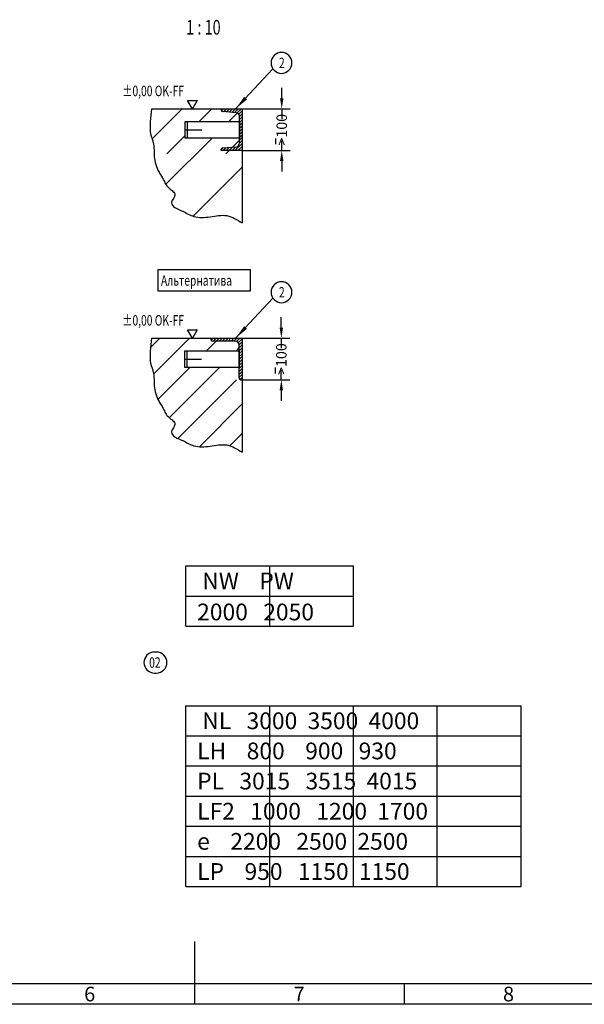
# Model space of a CAD drawing. Units: inches. Extents: x -14948 to -98, y 9 to 10509.
# Drawn here: x -8567 to -5197, y 134 to 6016 of the extents above; entities that cross this region are included whole.
import ezdxf

# ---------------------------------------------------------------- set-up
doc = ezdxf.new("R2010")
doc.units = ezdxf.units.IN
doc.styles.add('CONVERTER_1', font='txt.shx', dxfattribs={"width": 0.9})
doc.styles.add('CONVERTER_2', font='txt.shx', dxfattribs={"width": 0.72})
doc.styles.add('CONVERTER_5', font='txt.shx', dxfattribs={"width": 0.856})
doc.dimstyles.new('ME10_DIM_2', dxfattribs={"dimtxt": 62.5, "dimasz": 62.5, "dimexe": 50, "dimexo": 0, "dimtad": 1, "dimdec": 1, "dimdsep": 46, "dimtxsty": 'CONVERTER_2', "dimsah": 1, "dimcen": 0.09, "dimclrd": 2, "dimclre": 2, "dimclrt": 3, "dimadec": 0, "dimazin": 0, "dimtfac": 1, "dimtdec": 4, "dimtmove": 0, "dimatfit": 3, "dimfxl": 1, "dimtolj": 1, "dimtzin": 0, "dimarcsym": 0})
doc.dimstyles.new('ME10_DIM_3', dxfattribs={"dimtxt": 62.5, "dimasz": 62.5, "dimexe": 50, "dimexo": 0, "dimtad": 1, "dimdec": 1, "dimdsep": 46, "dimtxsty": 'CONVERTER_2', "dimsah": 1, "dimcen": 0.09, "dimclrd": 2, "dimclre": 2, "dimclrt": 3, "dimadec": 0, "dimazin": 0, "dimtfac": 1, "dimtdec": 4, "dimtmove": 0, "dimatfit": 3, "dimfxl": 1, "dimtolj": 1, "dimtzin": 0, "dimarcsym": 0})
doc.dimstyles.get("Standard").update_dxf_attribs({"dimtxt": 0.18, "dimasz": 0.18, "dimexe": 0.18, "dimexo": 0.0625, "dimgap": 0.09, "dimtad": 0, "dimtih": 1, "dimtoh": 1, "dimdec": 4, "dimzin": 0, "dimdsep": 46, "dimtxsty": 'Standard', "dimcen": 0.09, "dimadec": 0, "dimazin": 0, "dimtfac": 1, "dimtdec": 4, "dimtofl": 0, "dimtmove": 0, "dimatfit": 3, "dimfxl": 1, "dimtolj": 1, "dimtzin": 0, "dimarcsym": 0})
pattern_1 = [(45, (0, 0), (-8.838835, 8.838835), [])]
pattern_2 = [(45, (0, 0), (-353.5534, 3e-14), []), (45, (88.4, -88.4), (-353.5534, 3e-14), [3000, -750])]

# ---------------------------------------------------------------- blocks, each defined once
blk = doc.blocks.new('*D23')
at = {"lineweight": -2, "transparency": 16777216}
for p, q in [((-7005.5, 4176.2), (-7005.5, 4238.7)), ((-7239.7, 4113.7), (-6955.5, 4113.7)), ((-7005.5, 4113.7), (-7005.5, 4053.1)), ((-7005.5, 3863.7), (-7005.5, 3924.3)), ((-7239.7, 3863.7), (-6955.5, 3863.7)), ((-7005.5, 3801.2), (-7005.5, 3738.7))]:
    blk.add_line(p, q, dxfattribs=at)
at = {"transparency": 16777216}
for points in [[(-7015.9, 4176.2), (-6995.1, 4176.2), (-7005.5, 4113.7)], [(-7015.9, 3801.2), (-6995.1, 3801.2), (-7005.5, 3863.7)]]:
    blk.add_solid(points, dxfattribs=at)
at = {"layer": 'Defpoints', "color": 0, "transparency": 16777216}
for p in [(-7239.7, 4113.7), (-7005.5, 4113.7), (-7239.7, 3863.7)]:
    blk.add_point(p, dxfattribs=at)
at = {"transparency": 16777216, "insert": (-7005.5, 3988.7), "char_height": 62.5, "attachment_point": 5, "rotation": 90, "style": 'CONVERTER_2'}
blk.add_mtext('\\A1;>100', dxfattribs=at)
blk = doc.blocks.new('*D34')
at = {"lineweight": -2, "transparency": 16777216}
for p, q in [((-7003.2, 5546.2), (-7003.2, 5608.7)), ((-7239.7, 5483.7), (-6953.2, 5483.7)), ((-7003.2, 5483.7), (-7003.2, 5423.1)), ((-7003.2, 5233.7), (-7003.2, 5294.3)), ((-7239.7, 5233.7), (-6953.2, 5233.7)), ((-7003.2, 5171.2), (-7003.2, 5108.7))]:
    blk.add_line(p, q, dxfattribs=at)
at = {"transparency": 16777216}
for points in [[(-7013.6, 5546.2), (-6992.8, 5546.2), (-7003.2, 5483.7)], [(-7013.6, 5171.2), (-6992.8, 5171.2), (-7003.2, 5233.7)]]:
    blk.add_solid(points, dxfattribs=at)
at = {"layer": 'Defpoints', "color": 0, "transparency": 16777216}
for p in [(-7239.7, 5483.7), (-7003.2, 5483.7), (-7239.7, 5233.7)]:
    blk.add_point(p, dxfattribs=at)
at = {"transparency": 16777216, "insert": (-7003.2, 5358.7), "char_height": 62.5, "attachment_point": 5, "rotation": 90, "style": 'CONVERTER_2'}
blk.add_mtext('\\A1;>100', dxfattribs=at)

msp = doc.modelspace()

# ---------------------------------------------------------------- hatches: boundary and pattern name
at = {"linetype": 'Continuous'}
h = msp.add_hatch(dxfattribs=at)
h.set_pattern_fill('CUSTOM5', color=256, scale=250, angle=45, pattern_type=2)
h.set_pattern_definition(pattern_2)
edge = h.paths.add_edge_path()
edge.add_spline(control_points=[(-7781.24, 5483.72), (-7783.91, 5457.79), (-7789.27, 5405.71), (-7790.87, 5343.84), (-7776.88, 5304.1), (-7768.16, 5278.33), (-7765.23, 5247.1), (-7765.04, 5207.35), (-7759.83, 5163.05), (-7746.57, 5122.9), (-7728.52, 5093.44), (-7713.14, 5069.09), (-7701.01, 5042.2), (-7684.29, 5014.12), (-7660.3, 4997.88), (-7635.41, 4975.56), (-7649.06, 4947.52), (-7669.06, 4920.53), (-7636.47, 4886.24), (-7598.3, 4875.59), (-7561.47, 4854.46), (-7509.01, 4831.44), (-7429.43, 4836.26), (-7328.22, 4858.53), (-7269.31, 4820.97), (-7239.71, 4802.1)], knot_values=[0, 0, 0, 0, 78.5488724, 157.7678829, 181.1956154, 204.5160518, 239.2031421, 274.5268456, 323.9298103, 372.446312, 399.7709118, 427.4499439, 458.6113665, 488.7762925, 522.637377, 548.3697417, 576.0209338, 604.99665, 638.9415955, 691.2521555, 728.6457646, 764.9366505, 861.599372, 961.570477, 1062.5197739, 1062.5197739, 1062.5197739, 1062.5197739], degree=3, periodic=0)
edge.add_line((-7239.71, 4802.1), (-7239.71, 5233.72))
edge.add_line((-7239.71, 5233.72), (-7364.71, 5233.72))
edge.add_line((-7364.71, 5233.72), (-7364.71, 5239.58))
edge.add_line((-7364.71, 5239.58), (-7354.36, 5250.8))
edge.add_line((-7354.36, 5250.8), (-7274.26, 5257.2))
edge.add_line((-7274.26, 5257.2), (-7260.4, 5263.91))
edge.add_line((-7260.4, 5263.91), (-7254.71, 5278.39))
edge.add_line((-7254.71, 5278.39), (-7254.71, 5308.72))
edge.add_line((-7254.71, 5308.72), (-7579.71, 5308.72))
edge.add_line((-7579.71, 5308.72), (-7579.71, 5408.72))
edge.add_line((-7579.71, 5408.72), (-7254.71, 5408.72))
edge.add_line((-7254.71, 5408.72), (-7254.71, 5439.05))
edge.add_line((-7254.71, 5439.05), (-7258.59, 5451.29))
edge.add_line((-7258.59, 5451.29), (-7274.26, 5460.23))
edge.add_line((-7274.26, 5460.23), (-7354.36, 5466.64))
edge.add_line((-7354.36, 5466.64), (-7364.71, 5477.85))
edge.add_line((-7364.71, 5477.85), (-7364.71, 5483.72))
edge.add_line((-7364.71, 5483.72), (-7781.24, 5483.72))
h = msp.add_hatch(dxfattribs=at)
h.set_pattern_fill('_USER', color=256, scale=12.5, angle=45, pattern_type=0)
h.set_pattern_definition(pattern_1)
edge = h.paths.add_edge_path()
edge.add_line((-7239.71, 5483.72), (-7239.71, 5233.72))
edge.add_line((-7239.71, 5233.72), (-7364.71, 5233.72))
edge.add_line((-7364.71, 5233.72), (-7364.71, 5239.58))
edge.add_arc((-7353.46, 5239.58), 11.25, 94.573921, 180, ccw=False)
edge.add_line((-7354.36, 5250.8), (-7274.26, 5257.2))
edge.add_arc((-7275.96, 5278.39), 21.25, -85.426079, 0)
edge.add_line((-7254.71, 5278.39), (-7254.71, 5439.05))
edge.add_arc((-7275.96, 5439.05), 21.25, 0, 85.426079)
edge.add_line((-7274.26, 5460.23), (-7354.36, 5466.64))
edge.add_arc((-7353.46, 5477.85), 11.25, -180, -94.573921, ccw=False)
edge.add_line((-7364.71, 5477.85), (-7364.71, 5483.72))
edge.add_line((-7364.71, 5483.72), (-7239.71, 5483.72))
h = msp.add_hatch(dxfattribs=at)
h.set_pattern_fill('CUSTOM4', color=256, scale=250, angle=45, pattern_type=2)
h.set_pattern_definition(pattern_2)
edge = h.paths.add_edge_path()
edge.add_spline(control_points=[(-7781.24, 4113.72), (-7783.91, 4087.79), (-7789.27, 4035.71), (-7790.87, 3973.84), (-7776.88, 3934.1), (-7768.16, 3908.33), (-7765.23, 3877.1), (-7765.04, 3837.35), (-7759.83, 3793.05), (-7746.57, 3752.9), (-7728.52, 3723.44), (-7713.14, 3699.09), (-7701.01, 3672.2), (-7684.29, 3644.12), (-7660.3, 3627.88), (-7635.41, 3605.56), (-7649.06, 3577.52), (-7669.06, 3550.53), (-7636.47, 3516.24), (-7598.3, 3505.59), (-7561.47, 3484.46), (-7509.01, 3461.44), (-7429.43, 3466.26), (-7328.22, 3488.53), (-7269.31, 3450.97), (-7239.71, 3432.1)], knot_values=[0, 0, 0, 0, 78.5488724, 157.7678829, 181.1956154, 204.5160518, 239.2031421, 274.5268456, 323.9298103, 372.446312, 399.7709118, 427.4499439, 458.6113665, 488.7762925, 522.637377, 548.3697417, 576.0209338, 604.99665, 638.9415955, 691.2521555, 728.6457646, 764.9366505, 861.599372, 961.570477, 1062.5197739, 1062.5197739, 1062.5197739, 1062.5197739], degree=3, periodic=0)
edge.add_line((-7239.71, 3432.1), (-7239.71, 3863.72))
edge.add_line((-7239.71, 3863.72), (-7364.71, 3863.72))
edge.add_line((-7364.71, 3863.72), (-7364.71, 3869.58))
edge.add_line((-7364.71, 3869.58), (-7354.36, 3880.8))
edge.add_line((-7354.36, 3880.8), (-7274.26, 3887.2))
edge.add_line((-7274.26, 3887.2), (-7260.4, 3893.91))
edge.add_line((-7260.4, 3893.91), (-7254.71, 3908.39))
edge.add_line((-7254.71, 3908.39), (-7254.71, 3938.72))
edge.add_line((-7254.71, 3938.72), (-7579.71, 3938.72))
edge.add_line((-7579.71, 3938.72), (-7579.71, 4038.72))
edge.add_line((-7579.71, 4038.72), (-7254.71, 4038.72))
edge.add_line((-7254.71, 4038.72), (-7254.71, 4069.05))
edge.add_line((-7254.71, 4069.05), (-7258.59, 4081.29))
edge.add_line((-7258.59, 4081.29), (-7274.26, 4090.23))
edge.add_line((-7274.26, 4090.23), (-7354.36, 4096.64))
edge.add_line((-7354.36, 4096.64), (-7364.71, 4107.85))
edge.add_line((-7364.71, 4107.85), (-7364.71, 4113.72))
edge.add_line((-7364.71, 4113.72), (-7781.24, 4113.72))
h = msp.add_hatch(dxfattribs=at)
h.set_pattern_fill('_USER', color=256, scale=12.5, angle=45, pattern_type=0)
h.set_pattern_definition(pattern_1)
edge = h.paths.add_edge_path()
edge.add_line((-7239.71, 4113.72), (-7239.71, 3863.72))
edge.add_line((-7239.71, 3863.72), (-7244.71, 3863.72))
edge.add_arc((-7244.71, 3876.22), 12.5, -180, -90, ccw=False)
edge.add_line((-7257.21, 3876.22), (-7257.21, 4071.22))
edge.add_arc((-7282.21, 4071.22), 25, 0, 90)
edge.add_line((-7282.21, 4096.22), (-7414.71, 4096.22))
edge.add_arc((-7414.71, 4108.72), 12.5, -180, -90, ccw=False)
edge.add_line((-7427.21, 4108.72), (-7427.21, 4113.72))
edge.add_line((-7427.21, 4113.72), (-7239.71, 4113.72))

# ---------------------------------------------------------------- linework, layer by layer
for p, q in [((-7536.19, 5483.72), (-7565.06, 5533.72)), ((-7565.06, 5533.72), (-7507.32, 5533.72)), ((-7507.32, 5533.72), (-7536.19, 5483.72)), ((-7781.24, 5483.72), (-7239.71, 5483.72)), ((-7364.71, 5477.85), (-7364.71, 5483.72)), ((-7364.71, 5483.72), (-7239.71, 5483.72)), ((-7239.71, 5483.72), (-7239.71, 5233.72)), ((-7239.71, 5483.72), (-7239.71, 4802.1)), ((-7274.26, 5460.23), (-7354.36, 5466.64)), ((-7254.71, 5278.39), (-7254.71, 5439.05)), ((-7579.71, 5408.72), (-7567.21, 5408.72)), ((-7579.71, 5358.72), (-7579.71, 5408.72)), ((-7579.71, 5308.72), (-7579.71, 5358.72)), ((-7579.71, 5358.72), (-7479.71, 5358.72)), ((-7567.21, 5408.72), (-7567.21, 5308.72)), ((-7567.21, 5408.72), (-7254.71, 5408.72)), ((-7254.71, 5408.72), (-7254.71, 5308.72)), ((-7567.21, 5308.72), (-7579.71, 5308.72)), ((-7254.71, 5308.72), (-7567.21, 5308.72)), ((-7040.68, 5307.2), (-7040.68, 5272.2)), ((-7364.71, 5233.72), (-7364.71, 5239.58)), ((-7354.36, 5250.8), (-7274.26, 5257.2)), ((-7239.71, 5233.72), (-7364.71, 5233.72)), ((-7536.19, 4113.72), (-7565.06, 4163.72)), ((-7565.06, 4163.72), (-7507.32, 4163.72)), ((-7507.32, 4163.72), (-7536.19, 4113.72)), ((-7781.24, 4113.72), (-7239.71, 4113.72)), ((-7427.21, 4108.72), (-7427.21, 4113.72)), ((-7427.21, 4113.72), (-7239.71, 4113.72)), ((-7282.21, 4096.22), (-7414.71, 4096.22)), ((-7257.21, 3876.22), (-7257.21, 4071.22)), ((-7239.71, 4113.72), (-7239.71, 3432.1)), ((-7239.71, 4113.72), (-7239.71, 3863.72)), ((-7582.21, 3988.72), (-7582.21, 4038.72)), ((-7582.21, 4038.72), (-7569.71, 4038.72)), ((-7569.71, 4038.72), (-7257.21, 4038.72)), ((-7569.71, 4038.72), (-7569.71, 3938.72)), ((-7257.21, 4038.72), (-7257.21, 3938.72)), ((-7582.21, 3988.72), (-7482.21, 3988.72)), ((-7582.21, 3938.72), (-7582.21, 3988.72)), ((-7569.71, 3938.72), (-7582.21, 3938.72)), ((-7257.21, 3938.72), (-7569.71, 3938.72)), ((-7042.98, 3937.64), (-7042.98, 3902.64)), ((-7239.71, 3863.72), (-7244.71, 3863.72)), ((-7574.73, 2573.1), (-7574.73, 2753.1)), ((-7574.73, 2753.1), (-7074.73, 2753.1)), ((-7574.73, 2753.1), (-6574.73, 2753.1)), ((-7074.73, 2393.1), (-7074.73, 2753.1)), ((-7074.73, 2753.1), (-6574.73, 2753.1)), ((-6574.73, 2573.1), (-6574.73, 2753.1)), ((-7574.73, 2573.1), (-6574.73, 2573.1)), ((-7574.73, 2393.1), (-7574.73, 2573.1)), ((-6574.73, 2393.1), (-6574.73, 2573.1)), ((-7574.73, 2393.1), (-7074.73, 2393.1)), ((-7074.73, 2393.1), (-6574.73, 2393.1)), ((-7574.73, 1918.1), (-6574.73, 1918.1)), ((-7574.73, 1918.1), (-7074.73, 1918.1)), ((-7574.73, 1738.1), (-7574.73, 1918.1)), ((-7074.73, 838.1), (-7074.73, 1918.1)), ((-7074.73, 1918.1), (-6574.73, 1918.1)), ((-6574.73, 1738.1), (-6574.73, 1918.1)), ((-6574.73, 1918.1), (-6074.73, 1918.1)), ((-6574.73, 1918.1), (-5574.73, 1918.1)), ((-6574.73, 1738.1), (-6574.73, 1918.1)), ((-6074.73, 1918.1), (-5574.73, 1918.1)), ((-6074.73, 838.1), (-6074.73, 1918.1)), ((-5574.73, 1738.1), (-5574.73, 1918.1)), ((-7574.73, 1018.1), (-7574.73, 1738.1)), ((-7574.73, 1738.1), (-6574.73, 1738.1)), ((-6574.73, 1738.1), (-5574.73, 1738.1)), ((-6574.73, 1018.1), (-6574.73, 1738.1)), ((-6574.73, 1558.1), (-6574.73, 1738.1)), ((-5574.73, 1558.1), (-5574.73, 1738.1)), ((-7574.73, 1558.1), (-6574.73, 1558.1)), ((-6574.73, 1558.1), (-5574.73, 1558.1)), ((-6574.73, 1378.1), (-6574.73, 1558.1)), ((-5574.73, 1378.1), (-5574.73, 1558.1)), ((-7574.73, 1378.1), (-6574.73, 1378.1)), ((-6574.73, 1378.1), (-5574.73, 1378.1)), ((-6574.73, 1198.1), (-6574.73, 1378.1)), ((-5574.73, 1198.1), (-5574.73, 1378.1)), ((-7574.73, 1198.1), (-6574.73, 1198.1)), ((-6574.73, 1198.1), (-5574.73, 1198.1)), ((-6574.73, 1018.1), (-6574.73, 1198.1)), ((-5574.73, 1018.1), (-5574.73, 1198.1)), ((-7574.73, 838.1), (-7574.73, 1018.1)), ((-7574.73, 1018.1), (-7074.73, 1018.1)), ((-7574.73, 1018.1), (-6574.73, 1018.1)), ((-7574.73, 1018.1), (-7074.73, 1018.1)), ((-7074.73, 1018.1), (-6574.73, 1018.1)), ((-7074.73, 1018.1), (-6574.73, 1018.1)), ((-6574.73, 1018.1), (-6074.73, 1018.1)), ((-6574.73, 1018.1), (-5574.73, 1018.1)), ((-6574.73, 1018.1), (-6074.73, 1018.1)), ((-6574.73, 838.1), (-6574.73, 1018.1)), ((-6574.73, 838.1), (-6574.73, 1018.1)), ((-6074.73, 1018.1), (-5574.73, 1018.1)), ((-6074.73, 1018.1), (-5574.73, 1018.1)), ((-5574.73, 838.1), (-5574.73, 1018.1)), ((-7574.73, 838.1), (-7074.73, 838.1)), ((-7074.73, 838.1), (-6574.73, 838.1)), ((-6574.73, 838.1), (-6074.73, 838.1)), ((-6074.73, 838.1), (-5574.73, 838.1)), ((-7523.05, 509.49), (-7523.05, 134.49)), ((-8773.05, 259.49), (-348.05, 259.49)), ((-6273.05, 259.49), (-6273.05, 134.49)), ((-223.05, 134.49), (-14573.05, 134.49))]:
    msp.add_line(p, q, dxfattribs=at)
for points in [[(-7004.48, 5695.3), (-7004.48, 5695.3, 0.4142136), (-6941.98, 5757.8), (-6941.98, 5757.8, 0.4142136), (-7004.48, 5820.3), (-7004.48, 5820.3, 0.4142136), (-7066.98, 5757.8), (-7066.98, 5757.8, 0.4142136)], [(-7004.48, 4325.3), (-7004.48, 4325.3, 0.4142136), (-6941.98, 4387.8), (-6941.98, 4387.8, 0.4142136), (-7004.48, 4450.3), (-7004.48, 4450.3, 0.4142136), (-7066.98, 4387.8), (-7066.98, 4387.8, 0.4142136)], [(-7763.13, 2113.49), (-7750.63, 2113.49, 0.4142136), (-7688.13, 2175.99), (-7688.13, 2175.99, 0.4142136), (-7750.63, 2238.49), (-7763.13, 2238.49, 0.4142136), (-7825.63, 2175.99), (-7825.63, 2175.99, 0.4142136)]]:
    msp.add_lwpolyline(points, format="xyb", close=True)
msp.add_lwpolyline([(-7743.06, 4520.98), (-7743.06, 4395.98), (-7188.58, 4395.98), (-7188.58, 4520.98)], close=True)
for centre, radius, start, end in [((-7353.46, 5477.85), 11.25, 180, -94.573921), ((-7275.96, 5439.05), 21.25, 0, 85.426079), ((-7353.46, 5239.58), 11.25, 94.573921, 180), ((-7275.96, 5278.39), 21.25, -85.426079, 0), ((-7414.71, 4108.72), 12.5, 180, -90), ((-7282.21, 4071.22), 25, 0, 90), ((-7244.71, 3876.22), 12.5, 180, -90)]:
    msp.add_arc(centre, radius, start, end, dxfattribs=at)
for points in [[(-7781.24, 5483.72), (-7788.26, 5405.48), (-7784.03, 5326.38), (-7776.91, 5304.06), (-7770.09, 5281.76), (-7765.76, 5247.34), (-7764.51, 5212.04), (-7758.13, 5163.05), (-7742.2, 5117.22), (-7728.53, 5093.57), (-7714.31, 5069.82), (-7700.25, 5042.01), (-7683.64, 5016.83), (-7657.78, 4994.97), (-7641.55, 4975), (-7649.58, 4948.54), (-7661.24, 4922.01), (-7641.32, 4894.53), (-7594.2, 4871.82), (-7560.85, 4854.9), (-7527.27, 4841.14), (-7430.63, 4838.76), (-7330.88, 4845.43), (-7239.71, 4802.1)], [(-7781.24, 4113.72), (-7788.26, 4035.48), (-7784.03, 3956.38), (-7776.91, 3934.06), (-7770.09, 3911.76), (-7765.76, 3877.34), (-7764.51, 3842.04), (-7758.13, 3793.05), (-7742.2, 3747.22), (-7728.53, 3723.57), (-7714.31, 3699.82), (-7700.25, 3672.01), (-7683.64, 3646.83), (-7657.78, 3624.97), (-7641.55, 3605), (-7649.58, 3578.54), (-7661.24, 3552.01), (-7641.32, 3524.53), (-7594.2, 3501.82), (-7560.85, 3484.9), (-7527.27, 3471.14), (-7430.63, 3468.76), (-7330.88, 3475.43), (-7239.71, 3432.1)]]:
    msp.add_spline(points, degree=3, dxfattribs=at)
for points in [[(-7226.99, 5555.54), (-7210.14, 5539.82), (-7278.27, 5483.72)], [(-7226.99, 4185.54), (-7210.14, 4169.82), (-7278.27, 4113.72)]]:
    msp.add_solid(points)

# ---------------------------------------------------------------- texts
at = {"style": 'CONVERTER_2', "width": 0.72}
for s, height, p in [('1 : 10', 87.5, (-7573.31, 5926.89)), ('2', 62.5, (-7019.48, 5726.55)), ('±0,00 OK-FF', 62.5, (-7955.43, 5558.96)), ('Альтернатива', 62.5, (-7723.81, 4427.23)), ('2', 62.5, (-7019.48, 4356.55)), ('±0,00 OK-FF', 62.5, (-7955.43, 4188.96)), ('02', 62.5, (-7794.38, 2144.74))]:
    msp.add_text(s, height=height, dxfattribs=at).set_placement(p)
at = {"attachment_point": 1}
for s, insert, char_height, line_spacing_factor, style in [(' NW    PW\\P2000   2050', (-7507.99, 2713.1), 100, 1.110444, 'CONVERTER_5'), (' NL   3000  3500  4000\\P LH    800    900   930\\P PL   3015   3515  4015\\P LF2   1000   1200  1700   \\P e    2200   2500  2500\\P LP    950   1150  1150', (-7507.99, 1878.1), 100, 1.080432, 'CONVERTER_5'), ('6', (-8182.44, 239.53), 87.5, 1.320528, 'CONVERTER_1'), ('7', (-6932.44, 239.53), 87.5, 1.320528, 'CONVERTER_1'), ('8', (-5682.44, 239.53), 87.5, 1.320528, 'CONVERTER_1')]:
    msp.add_mtext(s, dxfattribs=dict(at, insert=insert, char_height=char_height, line_spacing_factor=line_spacing_factor, style=style))

# ---------------------------------------------------------------- dimensions: what is measured, and where the dimension line sits
for base, p1, p2, dimstyle, picture, middle in [((-7003.18, 5483.72), (-7239.71, 5233.72), (-7239.71, 5483.72), 'ME10_DIM_3', '*D34', (-7003.18, 5358.72)), ((-7005.48, 4113.72), (-7239.71, 3863.72), (-7239.71, 4113.72), 'ME10_DIM_2', '*D23', (-7005.48, 3988.72))]:
    dim = msp.add_linear_dim(base=base, p1=p1, p2=p2, angle=90, text='>100', dimstyle=dimstyle, override={"dimpost": '><>', "dimclrd": 256, "dimclre": 256, "dimclrt": 256})
    dim.commit()
    dim.dimension.update_dxf_attribs({"geometry": picture, "text_midpoint": middle, "text_rotation": 90})

# ---------------------------------------------------------------- leaders
at = {"linetype": 'Continuous', "has_arrowhead": 0}
for points in [[(-7278.27, 5483.72), (-7055.96, 5721.89)], [(-7278.27, 4113.72), (-7055.96, 4351.89)]]:
    msp.add_leader(points, dimstyle='Standard', dxfattribs=at)

doc.saveas('drawing.dxf')
